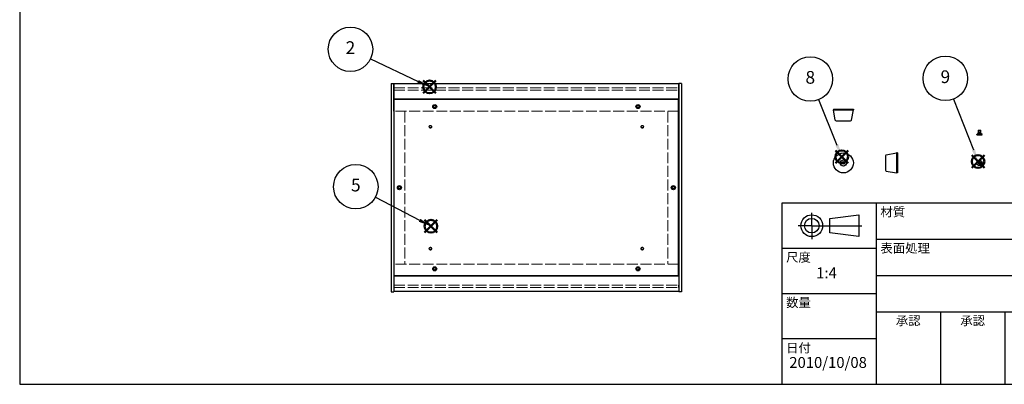
# Model space of a CAD drawing. Units: millimetres. Extents: x 0 to 1647, y 0 to 1120.
# Drawn here: x 0 to 1085, y 0 to 402 of the extents above; entities that cross this region are included whole.
import ezdxf
from ezdxf.enums import TextEntityAlignment as Align

# ---------------------------------------------------------------- set-up
doc = ezdxf.new("R2010")
doc.units = ezdxf.units.MM
doc.header["$LTSCALE"] = 4
doc.linetypes.add('AM_ISO02W050x2', pattern=[3.75, 3, -0.75])
doc.linetypes.add('gen7a', pattern=[6.875, 4.75, -0.875, 0.375, -0.875])
doc.layers.add('7A', color=4, linetype='gen7a')
doc.layers.add('RAHM2', color=1, linetype='Continuous')
doc.layers.add('AM_12', color=7, linetype='Continuous', lineweight=50, plot=False)
for name, color, linetype, lineweight in [('AM_5', 3, 'Continuous', 25), ('側板', 7, 'Continuous', 25), ('側板0', 7, 'AM_ISO02W050x2', 13), ('底板', 4, 'Continuous', 25), ('底板0', 4, 'AM_ISO02W050x2', 13), ('ｺﾞﾑ足', 8, 'Continuous', 25), ('ﾊﾟﾈﾙ0', 5, 'AM_ISO02W050x2', 13), ('ﾋﾞｽ', 8, 'Continuous', 25), ('ﾋﾞｽ0', 8, 'AM_ISO02W050x2', 13), ('ﾌﾚｰﾑ', 2, 'Continuous', 25), ('ﾌﾚｰﾑ0', 2, 'AM_ISO02W050x2', 13)]:
    doc.layers.add(name, color=color, linetype=linetype, lineweight=lineweight)
doc.styles.add('ACISOTS', font='isocp.shx', dxfattribs={"height": 1, "bigfont": 'extfont.shx'})
doc.styles.get("Standard").update_dxf_attribs({"font": 'ISOCP.SHX', "bigfont": 'EXTFONT.SHX'})

# ---------------------------------------------------------------- blocks, each defined once
blk = doc.blocks.new('TK-A3')
blk.add_lwpolyline([(0, 0), (403, 0), (403, 280), (0, 280)], close=True)
blk = doc.blocks.new('TK-TITLE')
for p, q in [((-193, 50), (-193, 0)), ((0, 50), (-193, 50)), ((-167, 50), (-167, 0)), ((-96, 50), (-96, 0)), ((0, 0), (0, 50)), ((-179.72, 45.75), (-171.72, 46.75)), ((-171.72, 46.75), (-171.72, 40.75)), ((-179.72, 41.75), (-179.72, 45.75)), ((-171.72, 40.75), (-179.72, 41.75)), ((-167, 40), (-96, 40)), ((-167, 37.5), (-193, 37.5)), ((-167, 30), (-96, 30)), ((-167, 25), (-193, 25)), ((-167, 20), (-96, 20)), ((-149.25, 20), (-149.25, 0)), ((-131.5, 20), (-131.5, 0)), ((-113.75, 20), (-113.75, 0)), ((-96, 20), (0, 20)), ((-167, 12.5), (-193, 12.5)), ((-96, 7), (0, 7)), ((-21.18, 0), (-21.18, 7)), ((-193, 0), (0, 0))]:
    blk.add_line(p, q)
for radius in [3, 2]:
    blk.add_circle((-184.72, 43.75), radius)
at = {"layer": '7A'}
for q in [(-184.72, 47.32), (-188.44, 43.75), (-170.94, 43.75), (-184.72, 40.04)]:
    blk.add_line((-184.72, 43.75), q, dxfattribs=at)
at = {"layer": 'RAHM2'}
for p, q in [((-91, 49.6), (-93.42, 45.4)), ((-88.58, 45.4), (-91, 49.6)), ((-86, 50), (-86, 20)), ((-31.82, 50), (-31.82, 20)), ((-11.82, 50), (-11.82, 20)), ((-96, 45), (0, 45)), ((-93.42, 45.4), (-88.58, 45.4)), ((-91, 44.6), (-93.42, 40.4)), ((-88.58, 40.4), (-91, 44.6)), ((-96, 40), (0, 40)), ((-93.42, 40.4), (-88.58, 40.4)), ((-91, 39.6), (-93.42, 35.4)), ((-88.58, 35.4), (-91, 39.6)), ((-93.42, 35.4), (-88.58, 35.4)), ((-96, 35), (0, 35)), ((-91, 34.6), (-93.42, 30.4)), ((-88.58, 30.4), (-91, 34.6)), ((-96, 30), (0, 30)), ((-93.42, 30.4), (-88.58, 30.4)), ((-91, 29.6), (-93.42, 25.4)), ((-88.58, 25.4), (-91, 29.6)), ((-96, 25), (0, 25)), ((-93.42, 25.4), (-88.58, 25.4))]:
    blk.add_line(p, q, dxfattribs=at)
for tag, p, height in [('GEN-TITLE-MAT1', (-148.96, 43.3), 3), ('GEN-TITLE-MAT2', (-148.96, 33.3), 3), ('GEN-TITLE-DES1', (-84.14, 12.83), 3.5), ('GEN-TITLE-DES2', (-84, 9.15), 2.5), ('GEN-TITLE-NR1', (-84, 2), 3), ('GEN-TITLE-NR2', (-8, 1.71), 2.5)]:
    blk.add_attdef(tag, p, '', height=height)
for tag, p in [('GEN-TITLE-SCA', (-177.82, 28.3)), ('GEN-TITLE-QTY', (-175.61, 15.8))]:
    blk.add_attdef(tag, text='', height=3).set_placement(p, align=Align.BOTTOM_RIGHT)
blk.add_attdef('GEN-TITLE-DAT', text='', height=3).set_placement((-180.22, 3.59), align=Align.BOTTOM_CENTER)
for s, p in [('5', (-91, 45.65)), ('4', (-91, 40.65)), ('3', (-91, 35.65)), ('2', (-91, 30.65)), ('1', (-91.19, 25.65))]:
    blk.add_text(s, height=2.5, dxfattribs=at).set_placement(p, align=Align.BOTTOM_CENTER)
at = {"layer": 'RAHM2', "char_height": 2.5}
for s, insert, width, attachment_point in [('材質', (-165.8, 48.8), 60, 1), ('・  ・   ', (-22.28, 47.5), 20, 5), ('・  ・   ', (-22.28, 42.5), 20, 5), ('表面処理', (-165.8, 38.8), 60, 1), ('・  ・   ', (-22.28, 37.5), 20, 5), ('尺度', (-191.8, 36.3), 20, 1), ('・  ・   ', (-22.28, 32.5), 20, 5), ('・  ・   ', (-22.28, 27.5), 20, 5), ('符号', (-91, 22.5), 10, 5), ('変更記事', (-59, 22.5), 45, 5), ('年・月・日', (-21.56, 22.5), 20, 5), ('担当', (-5.91, 22.5), 15, 5), ('数量', (-191.8, 23.8), 20, 1), ('承認', (-158.13, 18.8), 17, 2), ('承認', (-140.38, 18.8), 17, 2), ('検図', (-122.63, 18.8), 17, 2), ('製図', (-104.88, 18.8), 17, 2), ('品名', (-94.8, 18.8), 90, 1), ('日付', (-191.8, 11.3), 60, 1), ('図番', (-94.8, 5.8), 90, 1), ('Rev.', (-16.86, 3.43), 7.9365, 5)]:
    blk.add_mtext(s, dxfattribs=dict(at, insert=insert, width=width, attachment_point=attachment_point))
blk = doc.blocks.new('取付ビス(ｻﾗM3×5)-2')
at = {"layer": 'ﾋﾞｽ'}
for p, q in [((-1.8, 0.4), (-1.6, 0.4)), ((-1.8, -0.4), (-1.8, 0.4)), ((-0.4, 1.6), (-0.4, 1.8)), ((-0.4, 1.8), (0.4, 1.8)), ((0.4, 1.8), (0.4, 1.6)), ((1.6, 0.4), (1.8, 0.4)), ((1.8, 0.4), (1.8, -0.4)), ((-1.6, -0.4), (-1.8, -0.4)), ((-0.4, -1.8), (-0.4, -1.6)), ((0.4, -1.8), (-0.4, -1.8)), ((0.4, -1.6), (0.4, -1.8)), ((1.8, -0.4), (1.6, -0.4))]:
    blk.add_line(p, q, dxfattribs=at)
blk.add_circle((0, 0), 3, dxfattribs=at)
for centre, start, end in [((-1.6, 1.6), 270, 0), ((1.6, 1.6), 180, 270), ((-1.6, -1.6), 0, 90), ((1.6, -1.6), 90, 180)]:
    blk.add_arc(centre, 1.15, start, end, dxfattribs=at)
blk = doc.blocks.new('取付ビス(ｻﾗM3×5)')
at = {"layer": 'ﾋﾞｽ'}
for p, q in [((0, 3), (0, -3)), ((0, 3), (0.2, 3)), ((1.9, 1.3), (0.2, 3)), ((0.2, -3), (0.2, 3)), ((2.8, 1.5), (2, 1.3)), ((5, 1.5), (2.8, 1.5)), ((2.8, -1.5), (2.8, 1.5)), ((5, 1.5), (5, -1.5)), ((0, -3), (0.2, -3)), ((0.2, -3), (1.9, -1.3)), ((2, -1.3), (2.8, -1.5)), ((2.8, -1.5), (5, -1.5))]:
    blk.add_line(p, q, dxfattribs=at)
for centre, start, end in [((2.1, 1.6), 225, 270), ((2.1, -1.5), 90, 135)]:
    blk.add_arc(centre, 0.3, start, end, dxfattribs=at)
at = {"layer": 'ﾋﾞｽ0'}
for p, q in [((1.8, -1.5), (1.8, 1.5)), ((2.1, 1.2), (5, 1.2)), ((5, -1.2), (2.1, -1.2))]:
    blk.add_line(p, q, dxfattribs=at)
blk = doc.blocks.new('*S23')
at = {"layer": 'AM_12', "color": 4}
for p, q in [((444.8, 321.1), (458.8, 335.1)), ((444.8, 335.1), (458.8, 321.1))]:
    blk.add_line(p, q, dxfattribs=at)
blk.add_circle((451.8, 328.1), 7, dxfattribs=at)
blk = doc.blocks.new('*S24')
at = {"layer": 'AM_5'}
blk.add_line((386.7, 359.1), (439.2, 334.1), dxfattribs=at)
at = {"layer": 'AM_5', "color": 3}
blk.add_circle((364.6, 369.6), 24.5, dxfattribs=at)
at = {"layer": 'AM_5', "linetype": 'Continuous'}
blk.add_trace([(438.4, 332.4), (440, 335.7), (451.8, 328.1)], dxfattribs=at)
at = {"layer": 'AM_5', "color": 7, "insert": (364.6, 369.6), "char_height": 14, "attachment_point": 5, "style": 'ACISOTS'}
blk.add_mtext('2', dxfattribs=at)
blk = doc.blocks.new('*S29')
at = {"layer": 'AM_12', "color": 4}
for p, q in [((446.3, 167.4), (460.3, 181.4)), ((446.3, 181.4), (460.3, 167.4))]:
    blk.add_line(p, q, dxfattribs=at)
blk.add_circle((453.3, 174.4), 7, dxfattribs=at)
blk = doc.blocks.new('*S30')
at = {"layer": 'AM_5'}
blk.add_line((392.2, 206.6), (440.9, 181), dxfattribs=at)
at = {"layer": 'AM_5', "color": 3}
blk.add_circle((370.5, 218), 24.5, dxfattribs=at)
at = {"layer": 'AM_5', "linetype": 'Continuous'}
blk.add_trace([(440, 179.3), (441.7, 182.6), (453.3, 174.4)], dxfattribs=at)
at = {"layer": 'AM_5', "color": 7, "insert": (370.5, 218), "char_height": 14, "attachment_point": 5, "style": 'ACISOTS'}
blk.add_mtext('5', dxfattribs=at)
blk = doc.blocks.new('*S33')
at = {"layer": 'AM_12', "color": 4}
for p, q in [((899.2, 244), (913.2, 258)), ((899.2, 258), (913.2, 244))]:
    blk.add_line(p, q, dxfattribs=at)
blk.add_circle((906.2, 251), 7, dxfattribs=at)
blk = doc.blocks.new('*S34')
at = {"layer": 'AM_5'}
blk.add_line((880.7, 314.1), (900.9, 264), dxfattribs=at)
at = {"layer": 'AM_5', "color": 3}
blk.add_circle((871.5, 336.8), 24.5, dxfattribs=at)
at = {"layer": 'AM_5', "linetype": 'Continuous'}
blk.add_trace([(899.2, 263.3), (902.6, 264.7), (906.2, 251)], dxfattribs=at)
at = {"layer": 'AM_5', "color": 7, "insert": (871.5, 336.8), "char_height": 14, "attachment_point": 5, "style": 'ACISOTS'}
blk.add_mtext('8', dxfattribs=at)
blk = doc.blocks.new('*S35')
at = {"layer": 'AM_12', "color": 4}
for p, q in [((1049.4, 238.8), (1063.4, 252.8)), ((1049.4, 252.8), (1063.4, 238.8))]:
    blk.add_line(p, q, dxfattribs=at)
blk.add_circle((1056.4, 245.8), 7, dxfattribs=at)
blk = doc.blocks.new('*S36')
at = {"layer": 'AM_5'}
blk.add_line((1029.3, 314.7), (1051.3, 258.8), dxfattribs=at)
at = {"layer": 'AM_5', "color": 3}
blk.add_circle((1020.4, 337.5), 24.5, dxfattribs=at)
at = {"layer": 'AM_5', "linetype": 'Continuous'}
blk.add_trace([(1049.6, 258.1), (1053, 259.5), (1056.4, 245.8)], dxfattribs=at)
at = {"layer": 'AM_5', "color": 7, "insert": (1020.4, 337.5), "char_height": 14, "attachment_point": 5, "style": 'ACISOTS'}
blk.add_mtext('9', dxfattribs=at)
blk = doc.blocks.new('ゴム足(B-P3)')
at = {"layer": 'ｺﾞﾑ足'}
for p, q in [((-11, 0), (-11, -1)), ((-11, 0), (11, 0)), ((11, 0), (11, -1)), ((-9, -12.2), (-11, -1)), ((-11, -1), (11, -1)), ((9, -12.2), (11, -1)), ((-8, -13), (8, -13))]:
    blk.add_line(p, q, dxfattribs=at)
for centre, start, end in [((-8, -12), 190, 270), ((8, -12), 270, 350)]:
    blk.add_arc(centre, 1, start, end, dxfattribs=at)
blk = doc.blocks.new('ゴム足(B-P3)-2')
at = {"layer": 'ｺﾞﾑ足'}
for radius in [11, 3.5, 1.5]:
    blk.add_circle((0, 0), radius, dxfattribs=at)

msp = doc.modelspace()

# ---------------------------------------------------------------- linework, layer by layer
at = {"layer": '側板'}
for p, q in [((409.556, 331.907), (409.556, 101.907)), ((409.556, 331.907), (412.556, 331.907)), ((412.556, 331.907), (412.556, 101.907)), ((726.556, 331.907), (726.556, 101.907)), ((729.556, 331.907), (726.556, 331.907)), ((729.556, 331.907), (729.556, 101.907)), ((409.556, 101.907), (412.556, 101.907)), ((729.556, 101.907), (726.556, 101.907))]:
    msp.add_line(p, q, dxfattribs=at)
for centre in [(418.556, 216.907), (720.556, 216.907)]:
    msp.add_circle(centre, 1.3, dxfattribs=at)
at = {"layer": '側板0'}
for p, q in [((424.556, 300.907), (424.556, 132.907)), ((714.556, 300.907), (714.556, 132.907))]:
    msp.add_line(p, q, dxfattribs=at)
for centre in [(418.556, 216.907), (720.556, 216.907)]:
    msp.add_circle(centre, 1.5, dxfattribs=at)
at = {"layer": '底板'}
for p, q in [((726.306, 314.157), (412.806, 314.157)), ((412.806, 119.657), (412.806, 314.157)), ((726.306, 119.657), (726.306, 314.157)), ((726.306, 119.657), (412.806, 119.657))]:
    msp.add_line(p, q, dxfattribs=at)
for centre, radius in [((457.556, 306.407), 2.25), ((681.556, 306.407), 2.25), ((452.806, 284.157), 1.3), ((686.306, 284.157), 1.3), ((418.556, 216.907), 2.25), ((720.556, 216.907), 2.25), ((452.806, 149.657), 1.3), ((686.306, 149.657), 1.3), ((457.556, 127.407), 2.25), ((681.556, 127.407), 2.25)]:
    msp.add_circle(centre, radius, dxfattribs=at)
at = {"layer": '底板0'}
for centre in [(452.806, 284.157), (686.306, 284.157), (452.806, 149.657), (686.306, 149.657)]:
    msp.add_circle(centre, 1.5, dxfattribs=at)
at = {"layer": 'ﾊﾟﾈﾙ0'}
for p, q in [((412.706, 326.907), (726.406, 326.907)), ((412.706, 326.907), (412.706, 324.407)), ((726.406, 326.907), (726.406, 324.407)), ((412.706, 324.407), (726.406, 324.407)), ((412.706, 109.407), (726.406, 109.407)), ((412.706, 106.907), (412.706, 109.407)), ((726.406, 106.907), (726.406, 109.407)), ((412.706, 106.907), (726.406, 106.907))]:
    msp.add_line(p, q, dxfattribs=at)
at = {"layer": 'ﾌﾚｰﾑ'}
for p, q in [((726.556, 331.407), (412.556, 331.407)), ((412.556, 301.407), (412.556, 331.407)), ((726.556, 301.407), (726.556, 331.407)), ((726.556, 314.407), (412.556, 314.407)), ((412.556, 301.407), (412.806, 301.407)), ((726.556, 301.407), (726.306, 301.407)), ((412.556, 132.407), (412.556, 102.407)), ((412.556, 132.407), (412.806, 132.407)), ((726.556, 132.407), (726.306, 132.407)), ((726.556, 132.407), (726.556, 102.407)), ((726.556, 119.407), (412.556, 119.407)), ((726.556, 102.407), (412.556, 102.407))]:
    msp.add_line(p, q, dxfattribs=at)
for centre in [(457.556, 306.407), (681.556, 306.407), (457.556, 127.407), (681.556, 127.407)]:
    msp.add_circle(centre, 1.3, dxfattribs=at)
at = {"layer": 'ﾌﾚｰﾑ0'}
for p, q in [((726.306, 301.407), (412.806, 301.407)), ((726.306, 132.407), (412.806, 132.407))]:
    msp.add_line(p, q, dxfattribs=at)
for centre in [(457.556, 306.407), (681.556, 306.407), (457.556, 127.407), (681.556, 127.407)]:
    msp.add_circle(centre, 1.5, dxfattribs=at)

# ---------------------------------------------------------------- block references
at = {"lineweight": 0, "xscale": 4, "yscale": 4, "zscale": 4}
msp.add_blockref('TK-A3', (0, 0), dxfattribs=at)
msp.add_blockref('TK-TITLE', (1612, 0), dxfattribs=at).add_auto_attribs({'GEN-TITLE-DAT': '2010/10/08', 'GEN-TITLE-SCA': '1:4', 'GEN-TITLE-DES2': 'PSL型パネル脱着アルミサッシケース'})
at = {"layer": 'AM_12'}
for name in ['*S23', '*S33', '*S35', '*S29']:
    msp.add_blockref(name, (0, 0), dxfattribs=at)
at = {"layer": 'AM_5'}
for name in ['*S24', '*S34', '*S36', '*S30']:
    msp.add_blockref(name, (0, 0), dxfattribs=at)
at = {"layer": 'ｺﾞﾑ足'}
for name, p in [('ゴム足(B-P3)', (907.986, 303.706)), ('ゴム足(B-P3)-2', (907.986, 244.206))]:
    msp.add_blockref(name, p, dxfattribs=at)
at = {"layer": 'ｺﾞﾑ足', "rotation": 270}
msp.add_blockref('ゴム足(B-P3)', (967.486, 244.206), dxfattribs=at)
at = {"layer": 'ﾋﾞｽ', "rotation": 90}
msp.add_blockref('取付ビス(ｻﾗM3×5)', (1057.987, 275.318), dxfattribs=at)
at = {"layer": 'ﾋﾞｽ'}
msp.add_blockref('取付ビス(ｻﾗM3×5)-2', (1057.987, 244.206), dxfattribs=at)

doc.saveas('drawing.dxf')
